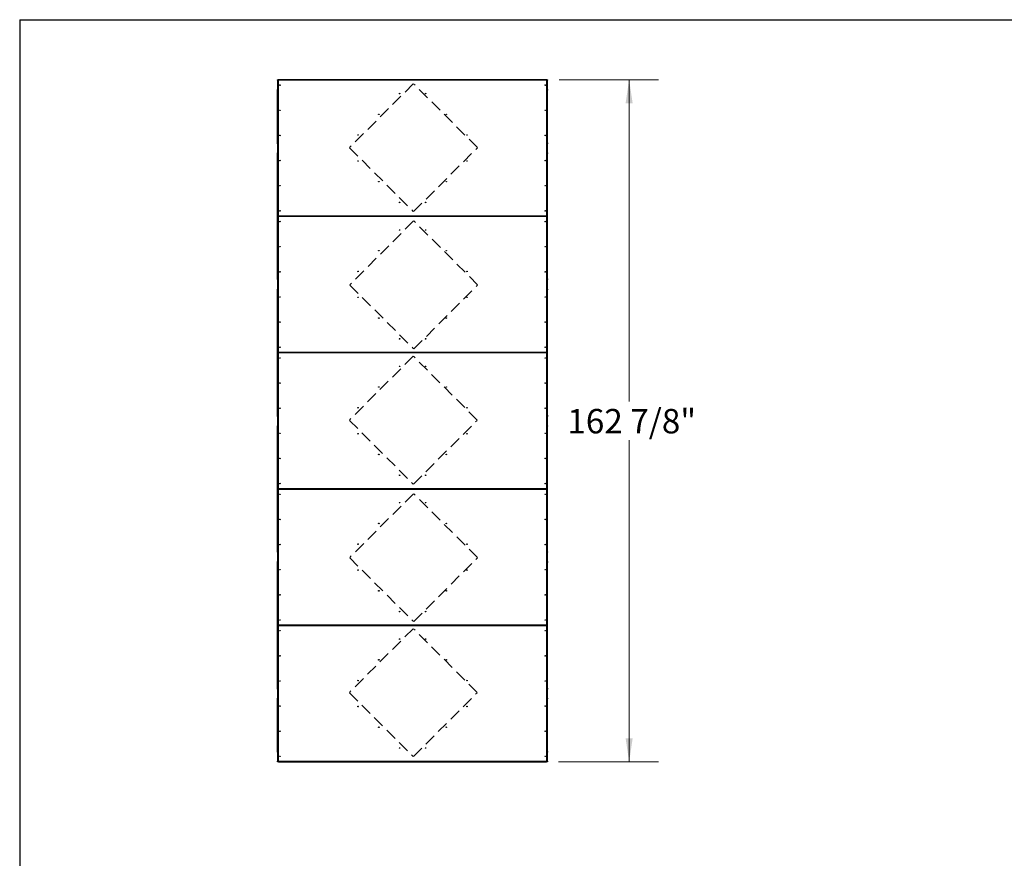
# Model space of a CAD drawing. Units: inches. Extents: x 19 to 596, y 21 to 458.
# Drawn here: x 19 to 254, y 257 to 458 of the extents above; entities that cross this region are included whole.
import ezdxf

# ---------------------------------------------------------------- set-up
doc = ezdxf.new("R2010")
doc.units = ezdxf.units.IN
doc.header["$LTSCALE"] = 56
doc.header["$MEASUREMENT"] = 0
doc.linetypes.add('HIDDEN', pattern=[0.075, 0.05, -0.025])
doc.layers.add('DRAWING_FORMAT_LINES', color=7, linetype='Continuous', lineweight=25)
doc.styles.add('SLDTEXTSTYLE0', font='GOTHIC.TTF', dxfattribs={"width": 0.913})
doc.dimstyles.new('SLDDIMSTYLE2', dxfattribs={"dimtxt": 5.833333, "dimasz": 5.6, "dimexe": 0, "dimexo": 0.0625, "dimgap": 1.458333, "dimtad": 0, "dimtih": 1, "dimtoh": 1, "dimdec": 6, "dimrnd": 1e-09, "dimzin": 12, "dimdsep": 46, "dimlunit": 5, "dimtxsty": 'SLDTEXTSTYLE0', "dimsah": 1, "dimcen": 0.09, "dimadec": 0, "dimazin": 3, "dimtfac": 1, "dimtdec": 3, "dimtofl": 0, "dimtmove": 0, "dimatfit": 3, "dimfxl": 1, "dimfrac": 2, "dimtolj": 1, "dimtzin": 12, "dimarcsym": 0})

# ---------------------------------------------------------------- blocks, each defined once
blk = doc.blocks.new('_D_3')
at = {"color": 7, "linetype": 'Continuous', "lineweight": 18}
for p, q in [((147.93, 443.21), (171.61, 443.21)), ((164.61, 443.21), (164.61, 366.43)), ((164.61, 280.39), (164.61, 357.17)), ((147.71, 280.39), (171.61, 280.39))]:
    blk.add_line(p, q, dxfattribs=at)
for points in [[(164.61, 443.21), (163.77, 437.61), (165.45, 437.61)], [(164.61, 280.39), (165.45, 285.99), (163.77, 285.99)]]:
    blk.add_solid(points, dxfattribs=at)
at = {"color": 7, "linetype": 'Continuous', "lineweight": 18, "insert": (149.85, 364.62), "char_height": 5.833, "attachment_point": 1, "style": 'SLDTEXTSTYLE0'}
blk.add_mtext('162 7/8"', dxfattribs=at)

msp = doc.modelspace()

# ---------------------------------------------------------------- linework, layer by layer
at = {"color": 7, "linetype": 'Continuous', "lineweight": 25}
for p, q in [((80.6274444, 443.1602627), (80.6274444, 443.2072377)), ((80.6274444, 443.2072377), (80.7832833, 443.2072377)), ((80.6274444, 443.1602627), (80.6914444, 443.1602627)), ((80.6274444, 443.0977627), (80.6274444, 443.1602627)), ((80.6914444, 443.0977627), (80.6274444, 443.0977627)), ((80.6274444, 443.0977627), (80.6274444, 440.8947127)), ((80.6914444, 443.1602627), (80.6914444, 443.1153989)), ((80.6969524, 443.1432377), (80.6914444, 443.1432377)), ((80.6914444, 443.1153989), (80.7554444, 443.1153989)), ((80.6914444, 443.0528989), (80.6914444, 443.1153989)), ((80.7554444, 443.0528989), (80.6914444, 443.0528989)), ((80.6914444, 443.0528989), (80.6914444, 410.7987766)), ((80.7554444, 443.1153989), (80.7554444, 443.0528989)), ((80.7554444, 443.0528989), (80.7554444, 410.7987766)), ((80.7832833, 443.1432377), (80.7832833, 443.2072377)), ((80.7832833, 443.2072377), (80.8457833, 443.2072377)), ((80.8457833, 443.1432377), (80.7832833, 443.1432377)), ((144.9674444, 443.1112377), (80.7874444, 443.1112377)), ((80.7874444, 443.1112377), (80.7874444, 410.7404377)), ((80.8457833, 443.2072377), (80.8457833, 443.1432377)), ((144.9091056, 443.2072377), (80.8457833, 443.2072377)), ((144.9091056, 443.1432377), (80.8457833, 443.1432377)), ((144.9091056, 443.1432377), (144.9091056, 443.2072377)), ((144.9091056, 443.2072377), (144.9716056, 443.2072377)), ((144.9716056, 443.1432377), (144.9091056, 443.1432377)), ((144.9674444, 410.7404377), (144.9674444, 443.1112377)), ((144.9716056, 443.2072377), (144.9716056, 443.1432377)), ((144.9716056, 443.2072377), (145.1274444, 443.2072377)), ((144.9994444, 443.1153989), (145.0634444, 443.1153989)), ((144.9994444, 443.0528989), (144.9994444, 443.1153989)), ((145.0634444, 443.0528989), (144.9994444, 443.0528989)), ((144.9994444, 410.7987766), (144.9994444, 443.0528989)), ((145.0634444, 443.1432377), (145.0579364, 443.1432377)), ((145.0634444, 443.1602627), (145.1274444, 443.1602627)), ((145.0634444, 443.1153989), (145.0634444, 443.1602627)), ((145.0634444, 443.1153989), (145.0634444, 443.0528989)), ((145.1274444, 443.0977627), (145.0634444, 443.0977627)), ((145.0634444, 410.7987766), (145.0634444, 443.0528989)), ((145.1274444, 443.2072377), (145.1274444, 443.1602627)), ((145.1274444, 443.1602627), (145.1274444, 443.0977627)), ((145.1274444, 440.8947127), (145.1274444, 443.0977627)), ((80.6274444, 440.8947127), (80.6914444, 440.8947127)), ((80.6274444, 440.8322127), (80.6274444, 440.8947127)), ((80.6274444, 440.8322127), (80.6914444, 440.8322127)), ((80.6274444, 440.7697127), (80.6274444, 440.8322127)), ((80.6914444, 440.7697127), (80.6274444, 440.7697127)), ((80.6274444, 428.1758127), (80.6274444, 440.7697127)), ((145.0634444, 440.8947127), (145.1274444, 440.8947127)), ((145.0634444, 440.8322127), (145.1274444, 440.8322127)), ((145.1274444, 440.7697127), (145.0634444, 440.7697127)), ((145.1274444, 440.8947127), (145.1274444, 440.8322127)), ((145.1274444, 440.8322127), (145.1274444, 440.7697127)), ((145.1274444, 428.1758127), (145.1274444, 440.7697127)), ((80.6274444, 428.1133127), (80.6274444, 428.1758127)), ((80.6274444, 428.1758127), (80.6914444, 428.1758127)), ((80.6914444, 428.1133127), (80.6274444, 428.1133127)), ((80.6274444, 428.0508127), (80.6274444, 428.1133127)), ((80.6914444, 428.0508127), (80.6274444, 428.0508127)), ((80.6274444, 428.0508127), (80.6274444, 428.0194377)), ((145.0634444, 428.1758127), (145.1274444, 428.1758127)), ((145.1274444, 428.1133127), (145.0634444, 428.1133127)), ((145.1274444, 428.0508127), (145.0634444, 428.0508127)), ((145.1274444, 428.1758127), (145.1274444, 428.1133127)), ((145.1274444, 428.1133127), (145.1274444, 428.0508127)), ((145.1274444, 428.0194377), (145.1274444, 428.0508127)), ((80.6274444, 428.0194377), (80.6914444, 428.0194377)), ((80.6274444, 427.9569377), (80.6274444, 428.0194377)), ((80.6914444, 427.9569377), (80.6274444, 427.9569377)), ((80.6274444, 427.9569377), (80.6274444, 425.7538877)), ((80.6274444, 425.7538877), (80.6914444, 425.7538877)), ((80.6274444, 425.6913877), (80.6274444, 425.7538877)), ((80.6274444, 425.6913877), (80.6914444, 425.6913877)), ((80.6274444, 425.6288877), (80.6274444, 425.6913877)), ((145.0634444, 428.0194377), (145.1274444, 428.0194377)), ((145.1274444, 427.9569377), (145.0634444, 427.9569377)), ((145.0634444, 425.7538877), (145.1274444, 425.7538877)), ((145.0634444, 425.6913877), (145.1274444, 425.6913877)), ((145.1274444, 428.0194377), (145.1274444, 427.9569377)), ((145.1274444, 425.7538877), (145.1274444, 427.9569377)), ((145.1274444, 425.7538877), (145.1274444, 425.6913877)), ((145.1274444, 425.6913877), (145.1274444, 425.6288877)), ((80.6914444, 425.6288877), (80.6274444, 425.6288877)), ((80.6274444, 395.6599877), (80.6274444, 425.6288877)), ((145.1274444, 425.6288877), (145.0634444, 425.6288877)), ((145.1274444, 395.6599877), (145.1274444, 425.6288877)), ((80.6914444, 410.7987766), (80.7554444, 410.7987766)), ((80.6914444, 410.7362766), (80.6914444, 410.7987766)), ((80.6914444, 410.5525989), (80.6914444, 410.7362766)), ((80.7554444, 410.7362766), (80.6914444, 410.7362766)), ((80.6914444, 410.5525989), (80.7554444, 410.5525989)), ((80.6914444, 410.4900989), (80.6914444, 410.5525989)), ((80.7554444, 410.4900989), (80.6914444, 410.4900989)), ((80.6914444, 410.4900989), (80.6914444, 378.2359766)), ((80.7554444, 410.7987766), (80.7554444, 410.7362766)), ((80.7554444, 410.5525989), (80.7554444, 410.4900989)), ((80.7554444, 410.4900989), (80.7554444, 378.2359766)), ((80.7832833, 410.6444377), (80.7832833, 410.7084377)), ((80.7832833, 410.7084377), (80.8457833, 410.7084377)), ((80.8457833, 410.6444377), (80.7832833, 410.6444377)), ((80.7832833, 410.5804377), (80.7832833, 410.6444377)), ((80.8457833, 410.5804377), (80.7832833, 410.5804377)), ((80.7874444, 410.7404377), (144.9674444, 410.7404377)), ((144.9674444, 410.5484377), (80.7874444, 410.5484377)), ((80.7874444, 410.5484377), (80.7874444, 378.1776377)), ((80.8457833, 410.7084377), (80.8457833, 410.6444377)), ((80.8457833, 410.7084377), (144.9091056, 410.7084377)), ((80.8457833, 410.6444377), (144.9091056, 410.6444377)), ((80.8457833, 410.6444377), (80.8457833, 410.5804377)), ((144.9091056, 410.5804377), (80.8457833, 410.5804377)), ((144.9091056, 410.6444377), (144.9091056, 410.7084377)), ((144.9091056, 410.7084377), (144.9716056, 410.7084377)), ((144.9716056, 410.6444377), (144.9091056, 410.6444377)), ((144.9091056, 410.5804377), (144.9091056, 410.6444377)), ((144.9716056, 410.5804377), (144.9091056, 410.5804377)), ((144.9674444, 378.1776377), (144.9674444, 410.5484377)), ((144.9716056, 410.7084377), (144.9716056, 410.6444377)), ((144.9716056, 410.6444377), (144.9716056, 410.5804377)), ((144.9994444, 410.7987766), (145.0634444, 410.7987766)), ((144.9994444, 410.7362766), (144.9994444, 410.7987766)), ((145.0634444, 410.7362766), (144.9994444, 410.7362766)), ((144.9994444, 410.5525989), (145.0634444, 410.5525989)), ((144.9994444, 410.4900989), (144.9994444, 410.5525989)), ((145.0634444, 410.4900989), (144.9994444, 410.4900989)), ((144.9994444, 378.2359766), (144.9994444, 410.4900989)), ((145.0634444, 410.7987766), (145.0634444, 410.7362766)), ((145.0634444, 410.5525989), (145.0634444, 410.7362766)), ((145.0634444, 410.5525989), (145.0634444, 410.4900989)), ((145.0634444, 378.2359766), (145.0634444, 410.4900989)), ((80.6274444, 395.6599877), (80.6914444, 395.6599877)), ((80.6274444, 395.5974877), (80.6274444, 395.6599877)), ((80.6914444, 395.5974877), (80.6274444, 395.5974877)), ((80.6274444, 395.5349877), (80.6274444, 395.5974877)), ((80.6914444, 395.5349877), (80.6274444, 395.5349877)), ((80.6274444, 395.5349877), (80.6274444, 393.3319377)), ((145.0634444, 395.6599877), (145.1274444, 395.6599877)), ((145.1274444, 395.5974877), (145.0634444, 395.5974877)), ((145.1274444, 395.5349877), (145.0634444, 395.5349877)), ((145.1274444, 395.6599877), (145.1274444, 395.5974877)), ((145.1274444, 395.5974877), (145.1274444, 395.5349877)), ((145.1274444, 393.3319377), (145.1274444, 395.5349877)), ((80.6274444, 393.3319377), (80.6914444, 393.3319377)), ((80.6274444, 393.2694377), (80.6274444, 393.3319377)), ((80.6914444, 393.2694377), (80.6274444, 393.2694377)), ((80.6274444, 393.2694377), (80.6274444, 393.1910877)), ((80.6274444, 393.1910877), (80.6914444, 393.1910877)), ((80.6274444, 393.1285877), (80.6274444, 393.1910877)), ((80.6274444, 393.0660877), (80.6274444, 393.1285877)), ((80.6274444, 393.1285877), (80.6914444, 393.1285877)), ((80.6914444, 393.0660877), (80.6274444, 393.0660877)), ((80.6274444, 363.0971877), (80.6274444, 393.0660877)), ((145.0634444, 393.3319377), (145.1274444, 393.3319377)), ((145.1274444, 393.2694377), (145.0634444, 393.2694377)), ((145.0634444, 393.1910877), (145.1274444, 393.1910877)), ((145.0634444, 393.1285877), (145.1274444, 393.1285877)), ((145.1274444, 393.0660877), (145.0634444, 393.0660877)), ((145.1274444, 393.3319377), (145.1274444, 393.2694377)), ((145.1274444, 393.1910877), (145.1274444, 393.2694377)), ((145.1274444, 393.1910877), (145.1274444, 393.1285877)), ((145.1274444, 393.1285877), (145.1274444, 393.0660877)), ((145.1274444, 363.0971877), (145.1274444, 393.0660877)), ((80.6914444, 378.2359766), (80.7554444, 378.2359766)), ((80.6914444, 378.1734766), (80.6914444, 378.2359766)), ((80.6914444, 378.1734766), (80.6914444, 377.9897989)), ((80.7554444, 378.1734766), (80.6914444, 378.1734766)), ((80.6914444, 377.9897989), (80.7554444, 377.9897989)), ((80.6914444, 377.9272989), (80.6914444, 377.9897989)), ((80.7554444, 377.9272989), (80.6914444, 377.9272989)), ((80.6914444, 377.9272989), (80.6914444, 345.6731766)), ((80.7554444, 378.2359766), (80.7554444, 378.1734766)), ((80.7554444, 377.9897989), (80.7554444, 377.9272989)), ((80.7554444, 377.9272989), (80.7554444, 345.6731766)), ((80.7832833, 378.0816377), (80.7832833, 378.1456377)), ((80.7832833, 378.1456377), (80.8457833, 378.1456377)), ((80.7832833, 378.0176377), (80.7832833, 378.0816377)), ((80.7832833, 378.0816377), (80.8457833, 378.0816377)), ((80.8457833, 378.0176377), (80.7832833, 378.0176377)), ((80.7874444, 378.1776377), (144.9674444, 378.1776377)), ((144.9674444, 377.9856377), (80.7874444, 377.9856377)), ((80.7874444, 377.9856377), (80.7874444, 345.6148377)), ((80.8457833, 378.1456377), (80.8457833, 378.0816377)), ((80.8457833, 378.1456377), (144.9091056, 378.1456377)), ((80.8457833, 378.0816377), (80.8457833, 378.0176377)), ((144.9091056, 378.0816377), (80.8457833, 378.0816377)), ((144.9091056, 378.0176377), (80.8457833, 378.0176377)), ((144.9091056, 378.0816377), (144.9091056, 378.1456377)), ((144.9091056, 378.1456377), (144.9716056, 378.1456377)), ((144.9091056, 378.0176377), (144.9091056, 378.0816377)), ((144.9091056, 378.0816377), (144.9716056, 378.0816377)), ((144.9716056, 378.0176377), (144.9091056, 378.0176377)), ((144.9674444, 345.6148377), (144.9674444, 377.9856377)), ((144.9716056, 378.1456377), (144.9716056, 378.0816377)), ((144.9716056, 378.0816377), (144.9716056, 378.0176377)), ((144.9994444, 378.2359766), (145.0634444, 378.2359766)), ((144.9994444, 378.1734766), (144.9994444, 378.2359766)), ((145.0634444, 378.1734766), (144.9994444, 378.1734766)), ((144.9994444, 377.9897989), (145.0634444, 377.9897989)), ((144.9994444, 377.9272989), (144.9994444, 377.9897989)), ((145.0634444, 377.9272989), (144.9994444, 377.9272989)), ((144.9994444, 345.6731766), (144.9994444, 377.9272989)), ((145.0634444, 378.2359766), (145.0634444, 378.1734766)), ((145.0634444, 377.9897989), (145.0634444, 378.1734766)), ((145.0634444, 377.9897989), (145.0634444, 377.9272989)), ((145.0634444, 345.6731766), (145.0634444, 377.9272989)), ((80.6274444, 363.0971877), (80.6914444, 363.0971877)), ((80.6274444, 363.0346877), (80.6274444, 363.0971877)), ((80.6914444, 363.0346877), (80.6274444, 363.0346877)), ((80.6274444, 362.9721877), (80.6274444, 363.0346877)), ((80.6914444, 362.9721877), (80.6274444, 362.9721877)), ((80.6274444, 362.9721877), (80.6274444, 362.8938377)), ((80.6274444, 362.8938377), (80.6914444, 362.8938377)), ((80.6274444, 362.8313377), (80.6274444, 362.8938377)), ((80.6914444, 362.8313377), (80.6274444, 362.8313377)), ((80.6274444, 362.8313377), (80.6274444, 360.6282877)), ((145.0634444, 363.0971877), (145.1274444, 363.0971877)), ((145.1274444, 363.0346877), (145.0634444, 363.0346877)), ((145.1274444, 362.9721877), (145.0634444, 362.9721877)), ((145.0634444, 362.8938377), (145.1274444, 362.8938377)), ((145.1274444, 362.8313377), (145.0634444, 362.8313377)), ((145.1274444, 363.0971877), (145.1274444, 363.0346877)), ((145.1274444, 363.0346877), (145.1274444, 362.9721877)), ((145.1274444, 362.8938377), (145.1274444, 362.9721877)), ((145.1274444, 362.8938377), (145.1274444, 362.8313377)), ((145.1274444, 360.6282877), (145.1274444, 362.8313377)), ((80.6274444, 360.6282877), (80.6914444, 360.6282877)), ((80.6274444, 360.5657877), (80.6274444, 360.6282877)), ((80.6274444, 360.5032877), (80.6274444, 360.5657877)), ((80.6274444, 360.5657877), (80.6914444, 360.5657877)), ((80.6914444, 360.5032877), (80.6274444, 360.5032877)), ((80.6274444, 330.5343877), (80.6274444, 360.5032877)), ((145.0634444, 360.6282877), (145.1274444, 360.6282877)), ((145.0634444, 360.5657877), (145.1274444, 360.5657877)), ((145.1274444, 360.5032877), (145.0634444, 360.5032877)), ((145.1274444, 360.6282877), (145.1274444, 360.5657877)), ((145.1274444, 360.5657877), (145.1274444, 360.5032877)), ((145.1274444, 330.5343877), (145.1274444, 360.5032877)), ((80.6914444, 345.6731766), (80.7554444, 345.6731766)), ((80.6914444, 345.6106766), (80.6914444, 345.6731766)), ((80.6914444, 345.4269989), (80.6914444, 345.6106766)), ((80.7554444, 345.6106766), (80.6914444, 345.6106766)), ((80.6914444, 345.4269989), (80.7554444, 345.4269989)), ((80.6914444, 345.3644989), (80.6914444, 345.4269989)), ((80.7554444, 345.3644989), (80.6914444, 345.3644989)), ((80.6914444, 345.3644989), (80.6914444, 313.1103766)), ((80.7554444, 345.6731766), (80.7554444, 345.6106766)), ((80.7554444, 345.4269989), (80.7554444, 345.3644989)), ((80.7554444, 345.3644989), (80.7554444, 313.1103766)), ((80.7832833, 345.5188377), (80.7832833, 345.5828377)), ((80.7832833, 345.5828377), (80.8457833, 345.5828377)), ((80.8457833, 345.5188377), (80.7832833, 345.5188377)), ((80.7832833, 345.4548377), (80.7832833, 345.5188377)), ((80.8457833, 345.4548377), (80.7832833, 345.4548377)), ((80.7874444, 345.6148377), (144.9674444, 345.6148377)), ((144.9674444, 345.4228377), (80.7874444, 345.4228377)), ((80.7874444, 345.4228377), (80.7874444, 313.0520377)), ((80.8457833, 345.5828377), (80.8457833, 345.5188377)), ((80.8457833, 345.5828377), (144.9091056, 345.5828377)), ((80.8457833, 345.5188377), (144.9091056, 345.5188377)), ((80.8457833, 345.5188377), (80.8457833, 345.4548377)), ((144.9091056, 345.4548377), (80.8457833, 345.4548377)), ((144.9091056, 345.5188377), (144.9091056, 345.5828377)), ((144.9091056, 345.5828377), (144.9716056, 345.5828377)), ((144.9716056, 345.5188377), (144.9091056, 345.5188377)), ((144.9091056, 345.4548377), (144.9091056, 345.5188377)), ((144.9716056, 345.4548377), (144.9091056, 345.4548377)), ((144.9674444, 313.0520377), (144.9674444, 345.4228377)), ((144.9716056, 345.5828377), (144.9716056, 345.5188377)), ((144.9716056, 345.5188377), (144.9716056, 345.4548377)), ((144.9994444, 345.6731766), (145.0634444, 345.6731766)), ((144.9994444, 345.6106766), (144.9994444, 345.6731766)), ((145.0634444, 345.6106766), (144.9994444, 345.6106766)), ((144.9994444, 345.4269989), (145.0634444, 345.4269989)), ((144.9994444, 345.3644989), (144.9994444, 345.4269989)), ((145.0634444, 345.3644989), (144.9994444, 345.3644989)), ((144.9994444, 313.1103766), (144.9994444, 345.3644989)), ((145.0634444, 345.6731766), (145.0634444, 345.6106766)), ((145.0634444, 345.4269989), (145.0634444, 345.6106766)), ((145.0634444, 345.4269989), (145.0634444, 345.3644989)), ((145.0634444, 313.1103766), (145.0634444, 345.3644989)), ((80.6274444, 330.4718877), (80.6274444, 330.5343877)), ((80.6274444, 330.5343877), (80.6914444, 330.5343877)), ((80.6914444, 330.4718877), (80.6274444, 330.4718877)), ((80.6274444, 330.4093877), (80.6274444, 330.4718877)), ((80.6914444, 330.4093877), (80.6274444, 330.4093877)), ((80.6274444, 330.4093877), (80.6274444, 328.2063377)), ((145.0634444, 330.5343877), (145.1274444, 330.5343877)), ((145.1274444, 330.4718877), (145.0634444, 330.4718877)), ((145.1274444, 330.4093877), (145.0634444, 330.4093877)), ((145.1274444, 330.5343877), (145.1274444, 330.4718877)), ((145.1274444, 330.4718877), (145.1274444, 330.4093877)), ((145.1274444, 328.2063377), (145.1274444, 330.4093877)), ((80.6274444, 328.2063377), (80.6914444, 328.2063377)), ((80.6274444, 328.1438377), (80.6274444, 328.2063377)), ((80.6274444, 328.1438377), (80.6274444, 328.0654877)), ((80.6914444, 328.1438377), (80.6274444, 328.1438377)), ((80.6274444, 328.0654877), (80.6914444, 328.0654877)), ((80.6274444, 328.0029877), (80.6274444, 328.0654877)), ((80.6274444, 328.0029877), (80.6914444, 328.0029877)), ((80.6274444, 327.9404877), (80.6274444, 328.0029877)), ((80.6914444, 327.9404877), (80.6274444, 327.9404877)), ((80.6274444, 297.9715877), (80.6274444, 327.9404877)), ((145.0634444, 328.2063377), (145.1274444, 328.2063377)), ((145.1274444, 328.1438377), (145.0634444, 328.1438377)), ((145.0634444, 328.0654877), (145.1274444, 328.0654877)), ((145.0634444, 328.0029877), (145.1274444, 328.0029877)), ((145.1274444, 327.9404877), (145.0634444, 327.9404877)), ((145.1274444, 328.2063377), (145.1274444, 328.1438377)), ((145.1274444, 328.0654877), (145.1274444, 328.1438377)), ((145.1274444, 328.0654877), (145.1274444, 328.0029877)), ((145.1274444, 328.0029877), (145.1274444, 327.9404877)), ((145.1274444, 297.9715877), (145.1274444, 327.9404877)), ((80.6914444, 313.1103766), (80.7554444, 313.1103766)), ((80.6914444, 313.0478766), (80.6914444, 313.1103766)), ((80.6914444, 313.0478766), (80.6914444, 312.8641989)), ((80.7554444, 313.0478766), (80.6914444, 313.0478766)), ((80.6914444, 312.8641989), (80.7554444, 312.8641989)), ((80.6914444, 312.8016989), (80.6914444, 312.8641989)), ((80.7554444, 312.8016989), (80.6914444, 312.8016989)), ((80.6914444, 312.8016989), (80.6914444, 280.5475766)), ((80.7554444, 313.1103766), (80.7554444, 313.0478766)), ((80.7554444, 312.8641989), (80.7554444, 312.8016989)), ((80.7554444, 312.8016989), (80.7554444, 280.5475766)), ((80.7832833, 312.9560377), (80.7832833, 313.0200377)), ((80.7832833, 313.0200377), (80.8457833, 313.0200377)), ((80.8457833, 312.9560377), (80.7832833, 312.9560377)), ((80.7832833, 312.8920377), (80.7832833, 312.9560377)), ((80.8457833, 312.8920377), (80.7832833, 312.8920377)), ((80.7874444, 313.0520377), (144.9674444, 313.0520377)), ((144.9674444, 312.8600377), (80.7874444, 312.8600377)), ((80.7874444, 312.8600377), (80.7874444, 280.4892377)), ((80.8457833, 313.0200377), (80.8457833, 312.9560377)), ((80.8457833, 313.0200377), (144.9091056, 313.0200377)), ((80.8457833, 312.9560377), (144.9091056, 312.9560377)), ((80.8457833, 312.9560377), (80.8457833, 312.8920377)), ((144.9091056, 312.8920377), (80.8457833, 312.8920377)), ((144.9091056, 312.9560377), (144.9091056, 313.0200377)), ((144.9091056, 313.0200377), (144.9716056, 313.0200377)), ((144.9716056, 312.9560377), (144.9091056, 312.9560377)), ((144.9091056, 312.8920377), (144.9091056, 312.9560377)), ((144.9716056, 312.8920377), (144.9091056, 312.8920377)), ((144.9674444, 280.4892377), (144.9674444, 312.8600377)), ((144.9716056, 313.0200377), (144.9716056, 312.9560377)), ((144.9716056, 312.9560377), (144.9716056, 312.8920377)), ((144.9994444, 313.1103766), (145.0634444, 313.1103766)), ((144.9994444, 313.0478766), (144.9994444, 313.1103766)), ((145.0634444, 313.0478766), (144.9994444, 313.0478766)), ((144.9994444, 312.8641989), (145.0634444, 312.8641989)), ((144.9994444, 312.8016989), (144.9994444, 312.8641989)), ((145.0634444, 312.8016989), (144.9994444, 312.8016989)), ((144.9994444, 280.5475766), (144.9994444, 312.8016989)), ((145.0634444, 313.1103766), (145.0634444, 313.0478766)), ((145.0634444, 312.8641989), (145.0634444, 313.0478766)), ((145.0634444, 312.8641989), (145.0634444, 312.8016989)), ((145.0634444, 280.5475766), (145.0634444, 312.8016989)), ((80.6274444, 297.9715877), (80.6914444, 297.9715877)), ((80.6274444, 297.9090877), (80.6274444, 297.9715877)), ((80.6914444, 297.9090877), (80.6274444, 297.9090877)), ((80.6274444, 297.8465877), (80.6274444, 297.9090877)), ((80.6914444, 297.8465877), (80.6274444, 297.8465877)), ((80.6274444, 297.8465877), (80.6274444, 297.8152127)), ((80.6274444, 297.8152127), (80.6914444, 297.8152127)), ((80.6274444, 297.7527127), (80.6274444, 297.8152127)), ((80.6914444, 297.7527127), (80.6274444, 297.7527127)), ((80.6274444, 297.7527127), (80.6274444, 295.5496627)), ((145.0634444, 297.9715877), (145.1274444, 297.9715877)), ((145.1274444, 297.9090877), (145.0634444, 297.9090877)), ((145.1274444, 297.8465877), (145.0634444, 297.8465877)), ((145.0634444, 297.8152127), (145.1274444, 297.8152127)), ((145.1274444, 297.7527127), (145.0634444, 297.7527127)), ((145.1274444, 297.9715877), (145.1274444, 297.9090877)), ((145.1274444, 297.9090877), (145.1274444, 297.8465877)), ((145.1274444, 297.8152127), (145.1274444, 297.8465877)), ((145.1274444, 297.8152127), (145.1274444, 297.7527127)), ((145.1274444, 295.5496627), (145.1274444, 297.7527127)), ((80.6274444, 295.5496627), (80.6914444, 295.5496627)), ((80.6274444, 295.4871627), (80.6274444, 295.5496627)), ((80.6274444, 295.4246627), (80.6274444, 295.4871627)), ((80.6274444, 295.4871627), (80.6914444, 295.4871627)), ((80.6914444, 295.4246627), (80.6274444, 295.4246627)), ((80.6274444, 282.8307627), (80.6274444, 295.4246627)), ((145.0634444, 295.5496627), (145.1274444, 295.5496627)), ((145.0634444, 295.4871627), (145.1274444, 295.4871627)), ((145.1274444, 295.4246627), (145.0634444, 295.4246627)), ((145.1274444, 295.5496627), (145.1274444, 295.4871627)), ((145.1274444, 295.4871627), (145.1274444, 295.4246627)), ((145.1274444, 282.8307627), (145.1274444, 295.4246627)), ((80.6274444, 282.7682627), (80.6274444, 282.8307627)), ((80.6274444, 282.8307627), (80.6914444, 282.8307627)), ((80.6914444, 282.7682627), (80.6274444, 282.7682627)), ((80.6274444, 282.7057627), (80.6274444, 282.7682627)), ((80.6914444, 282.7057627), (80.6274444, 282.7057627)), ((80.6274444, 282.7057627), (80.6274444, 280.5027127)), ((145.0634444, 282.8307627), (145.1274444, 282.8307627)), ((145.1274444, 282.7682627), (145.0634444, 282.7682627)), ((145.1274444, 282.7057627), (145.0634444, 282.7057627)), ((145.1274444, 282.8307627), (145.1274444, 282.7682627)), ((145.1274444, 282.7682627), (145.1274444, 282.7057627)), ((145.1274444, 280.5027127), (145.1274444, 282.7057627)), ((80.6274444, 280.5027127), (80.6914444, 280.5027127)), ((80.6274444, 280.4402127), (80.6274444, 280.5027127)), ((80.6914444, 280.4402127), (80.6274444, 280.4402127)), ((80.6274444, 280.3932377), (80.6274444, 280.4402127)), ((80.7832833, 280.3932377), (80.6274444, 280.3932377)), ((80.6914444, 280.5475766), (80.7554444, 280.5475766)), ((80.6914444, 280.4850766), (80.6914444, 280.5475766)), ((80.6914444, 280.4850766), (80.6914444, 280.4402127)), ((80.7554444, 280.4850766), (80.6914444, 280.4850766)), ((80.6914444, 280.4572377), (80.6969524, 280.4572377)), ((80.7554444, 280.5475766), (80.7554444, 280.4850766)), ((80.7832833, 280.3932377), (80.7832833, 280.4572377)), ((80.7832833, 280.4572377), (80.8457833, 280.4572377)), ((80.8457833, 280.3932377), (80.7832833, 280.3932377)), ((80.7874444, 280.4892377), (144.9674444, 280.4892377)), ((80.8457833, 280.4572377), (80.8457833, 280.3932377)), ((80.8457833, 280.4572377), (144.9091056, 280.4572377)), ((80.8457833, 280.3932377), (144.9091056, 280.3932377)), ((144.9091056, 280.3932377), (144.9091056, 280.4572377)), ((144.9091056, 280.4572377), (144.9716056, 280.4572377)), ((144.9716056, 280.3932377), (144.9091056, 280.3932377)), ((144.9716056, 280.4572377), (144.9716056, 280.3932377)), ((145.1274444, 280.3932377), (144.9716056, 280.3932377)), ((144.9994444, 280.5475766), (145.0634444, 280.5475766)), ((144.9994444, 280.4850766), (144.9994444, 280.5475766)), ((145.0634444, 280.4850766), (144.9994444, 280.4850766)), ((145.0579364, 280.4572377), (145.0634444, 280.4572377)), ((145.0634444, 280.5475766), (145.0634444, 280.4850766)), ((145.0634444, 280.5027127), (145.1274444, 280.5027127)), ((145.0634444, 280.4402127), (145.0634444, 280.4850766)), ((145.1274444, 280.4402127), (145.0634444, 280.4402127)), ((145.1274444, 280.5027127), (145.1274444, 280.4402127)), ((145.1274444, 280.4402127), (145.1274444, 280.3932377))]:
    msp.add_line(p, q, dxfattribs=at)
at = {"color": 7, "linetype": 'HIDDEN', "lineweight": 18}
for p, q in [((113.0598545, 442.2698641), (97.8358455, 427.0458551)), ((128.3545741, 427.0458551), (113.1305651, 442.2698641)), ((97.8358455, 426.9751444), (113.0598545, 411.7511354)), ((113.1305651, 411.7511354), (128.3545741, 426.9751444)), ((113.1305651, 409.4973595), (97.9065561, 394.2733505)), ((128.4252848, 394.2733505), (113.2012758, 409.4973595)), ((97.9065561, 394.2026398), (113.1305651, 378.9786308)), ((113.2012758, 378.9786308), (128.4252848, 394.2026398)), ((113.0185172, 377.1911197), (97.7945082, 361.9671107)), ((128.3132368, 361.9671107), (113.0892278, 377.1911197)), ((97.7945082, 361.8964), (113.0185172, 346.672391)), ((113.0892278, 346.672391), (128.3132368, 361.8964)), ((113.0892278, 344.3747244), (97.8652189, 329.1507154)), ((128.3839475, 329.1507154), (113.1599385, 344.3747244)), ((97.8652189, 329.0800047), (113.0892278, 313.8559957)), ((113.1599385, 313.8559957), (128.3839475, 329.0800047)), ((113.0185172, 312.154968), (97.7945082, 296.930959)), ((128.3132368, 296.930959), (113.0892278, 312.154968)), ((97.7945082, 296.8602483), (113.0185172, 281.6362393)), ((113.0892278, 281.6362393), (128.3132368, 296.8602483))]:
    msp.add_line(p, q, dxfattribs=at)
at = {"color": 7, "linetype": 'Continuous', "lineweight": 25}
for centre in [(81.1914444, 441.9258377), (109.7712193, 439.9220826), (115.9836695, 439.9220826), (144.5634444, 441.9258377), (81.1914444, 435.9258377), (144.5634444, 435.9258377), (104.8214719, 434.9723352), (120.9334169, 434.9723352), (81.1914444, 429.9258377), (99.8717244, 430.0225877), (125.8831644, 430.0225877), (144.5634444, 429.9258377), (81.1914444, 423.9258377), (99.8717244, 423.8290877), (125.8831644, 423.8290877), (144.5634444, 423.9258377), (104.8214719, 418.8793402), (120.9334169, 418.8793402), (81.1914444, 417.9258377), (144.5634444, 417.9258377), (109.7712193, 413.9295928), (115.9836695, 413.9295928), (81.1914444, 411.9258377), (144.5634444, 411.9258377), (81.1914444, 409.3630377), (144.5634444, 409.3630377), (109.7712193, 407.3592826), (115.9836695, 407.3592826), (81.1914444, 403.3630377), (104.8214719, 402.4095352), (120.9334169, 402.4095352), (144.5634444, 403.3630377), (99.8717244, 397.4597877), (125.8831644, 397.4597877), (81.1914444, 397.3630377), (144.5634444, 397.3630377), (81.1914444, 391.3630377), (99.8717244, 391.2662877), (125.8831644, 391.2662877), (144.5634444, 391.3630377), (104.8214719, 386.3165402), (120.9334169, 386.3165402), (81.1914444, 385.3630377), (144.5634444, 385.3630377), (109.7712193, 381.3667928), (115.9836695, 381.3667928), (81.1914444, 379.3630377), (144.5634444, 379.3630377), (81.1914444, 376.8002377), (144.5634444, 376.8002377), (109.7712193, 374.7964826), (115.9836695, 374.7964826), (81.1914444, 370.8002377), (104.8214719, 369.8467352), (120.9334169, 369.8467352), (144.5634444, 370.8002377), (81.1914444, 364.8002377), (99.8717244, 364.8969877), (125.8831644, 364.8969877), (144.5634444, 364.8002377), (81.1914444, 358.8002377), (99.8717244, 358.7034877), (125.8831644, 358.7034877), (144.5634444, 358.8002377), (81.1914444, 352.8002377), (104.8214719, 353.7537402), (120.9334169, 353.7537402), (144.5634444, 352.8002377), (109.7712193, 348.8039928), (115.9836695, 348.8039928), (81.1914444, 346.8002377), (144.5634444, 346.8002377), (81.1914444, 344.2374377), (144.5634444, 344.2374377), (109.7712193, 342.2336826), (115.9836695, 342.2336826), (81.1914444, 338.2374377), (104.8214719, 337.2839352), (120.9334169, 337.2839352), (144.5634444, 338.2374377), (81.1914444, 332.2374377), (99.8717244, 332.3341877), (125.8831644, 332.3341877), (144.5634444, 332.2374377), (81.1914444, 326.2374377), (99.8717244, 326.1406877), (125.8831644, 326.1406877), (144.5634444, 326.2374377), (81.1914444, 320.2374377), (104.8214719, 321.1909402), (120.9334169, 321.1909402), (144.5634444, 320.2374377), (109.7712193, 316.2411928), (115.9836695, 316.2411928), (81.1914444, 314.2374377), (144.5634444, 314.2374377), (81.1914444, 311.6746377), (144.5634444, 311.6746377), (109.7712193, 309.6708826), (115.9836695, 309.6708826), (81.1914444, 305.6746377), (104.8214719, 304.7211352), (120.9334169, 304.7211352), (144.5634444, 305.6746377), (81.1914444, 299.6746377), (99.8717244, 299.7713877), (125.8831644, 299.7713877), (144.5634444, 299.6746377), (81.1914444, 293.6746377), (99.8717244, 293.5778877), (125.8831644, 293.5778877), (144.5634444, 293.6746377), (81.1914444, 287.6746377), (104.8214719, 288.6281402), (120.9334169, 288.6281402), (144.5634444, 287.6746377), (109.7712193, 283.6783928), (115.9836695, 283.6783928), (81.1914444, 281.6746377), (144.5634444, 281.6746377)]:
    msp.add_circle(centre, 0.064, dxfattribs=at)
for centre, radius, start, end in [((80.7874444, 443.1111877), 0.096, 92.484281989, 177.485848032), ((80.7874444, 443.1111877), 0.032, 97.006747818, 172.855398957), ((144.9674444, 443.1111877), 0.032, 7.12751633, 82.976456878), ((144.9674444, 443.1111877), 0.096, 2.514151971, 87.51571797), ((80.7874444, 280.4892877), 0.096, 182.514151969, 267.515718017), ((80.7874444, 280.4892877), 0.032, 187.12751638, 262.976457009), ((144.9674444, 280.4892877), 0.032, 277.006747937, 352.855399006), ((144.9674444, 280.4892877), 0.096, 272.484282031, 357.485848031)]:
    msp.add_arc(centre, radius, start, end, dxfattribs=at)
for points in [[(80.7874444, 443.1112377), (80.7832512, 443.1115845), (80.7748649, 443.112278), (80.7642874, 443.1133183), (80.7568874, 443.1143586), (80.7559254, 443.1150521), (80.7554444, 443.1153989)], [(80.7832833, 443.1432377), (80.78363, 443.1427567), (80.7843235, 443.1417947), (80.7853638, 443.1343947), (80.7864041, 443.1238173), (80.7870976, 443.1154309), (80.7874444, 443.1112377)], [(144.9674444, 443.1112377), (144.9677912, 443.1154309), (144.9684847, 443.1238173), (144.969525, 443.1343947), (144.9705653, 443.1417947), (144.9712588, 443.1427567), (144.9716056, 443.1432377)], [(144.9994444, 443.1153989), (144.9989634, 443.1150521), (144.9980014, 443.1143586), (144.9906014, 443.1133183), (144.980024, 443.112278), (144.9716376, 443.1115845), (144.9674444, 443.1112377)], [(80.7554444, 410.7362766), (80.7559254, 410.7366233), (80.7568874, 410.7373168), (80.7642874, 410.7383571), (80.7748649, 410.7393974), (80.7832512, 410.7400909), (80.7874444, 410.7404377)], [(80.7874444, 410.5484377), (80.7832512, 410.5487845), (80.7748649, 410.549478), (80.7642874, 410.5505183), (80.7568874, 410.5515586), (80.7559254, 410.5522521), (80.7554444, 410.5525989)], [(80.7874444, 410.7404377), (80.7870976, 410.7362445), (80.7864041, 410.7278581), (80.7853638, 410.7172807), (80.7843235, 410.7098807), (80.78363, 410.7089187), (80.7832833, 410.7084377)], [(80.7832833, 410.5804377), (80.78363, 410.5799567), (80.7843235, 410.5789947), (80.7853638, 410.5715947), (80.7864041, 410.5610173), (80.7870976, 410.5526309), (80.7874444, 410.5484377)], [(144.9716056, 410.7084377), (144.9712588, 410.7089187), (144.9705653, 410.7098807), (144.969525, 410.7172807), (144.9684847, 410.7278581), (144.9677912, 410.7362445), (144.9674444, 410.7404377)], [(144.9674444, 410.7404377), (144.9716376, 410.7400909), (144.980024, 410.7393974), (144.9906014, 410.7383571), (144.9980014, 410.7373168), (144.9989634, 410.7366233), (144.9994444, 410.7362766)], [(144.9674444, 410.5484377), (144.9677912, 410.5526309), (144.9684847, 410.5610173), (144.969525, 410.5715947), (144.9705653, 410.5789947), (144.9712588, 410.5799567), (144.9716056, 410.5804377)], [(144.9994444, 410.5525989), (144.9989634, 410.5522521), (144.9980014, 410.5515586), (144.9906014, 410.5505183), (144.980024, 410.549478), (144.9716376, 410.5487845), (144.9674444, 410.5484377)], [(80.7554444, 378.1734766), (80.7559254, 378.1738233), (80.7568874, 378.1745168), (80.7642874, 378.1755571), (80.7748649, 378.1765974), (80.7832512, 378.1772909), (80.7874444, 378.1776377)], [(80.7874444, 377.9856377), (80.7832512, 377.9859845), (80.7748649, 377.986678), (80.7642874, 377.9877183), (80.7568874, 377.9887586), (80.7559254, 377.9894521), (80.7554444, 377.9897989)], [(80.7874444, 378.1776377), (80.7870976, 378.1734445), (80.7864041, 378.1650581), (80.7853638, 378.1544807), (80.7843235, 378.1470807), (80.78363, 378.1461187), (80.7832833, 378.1456377)], [(80.7832833, 378.0176377), (80.78363, 378.0171567), (80.7843235, 378.0161947), (80.7853638, 378.0087947), (80.7864041, 377.9982173), (80.7870976, 377.9898309), (80.7874444, 377.9856377)], [(144.9716056, 378.1456377), (144.9712588, 378.1461187), (144.9705653, 378.1470807), (144.969525, 378.1544807), (144.9684847, 378.1650581), (144.9677912, 378.1734445), (144.9674444, 378.1776377)], [(144.9674444, 378.1776377), (144.9716376, 378.1772909), (144.980024, 378.1765974), (144.9906014, 378.1755571), (144.9980014, 378.1745168), (144.9989634, 378.1738233), (144.9994444, 378.1734766)], [(144.9674444, 377.9856377), (144.9677912, 377.9898309), (144.9684847, 377.9982173), (144.969525, 378.0087947), (144.9705653, 378.0161947), (144.9712588, 378.0171567), (144.9716056, 378.0176377)], [(144.9994444, 377.9897989), (144.9989634, 377.9894521), (144.9980014, 377.9887586), (144.9906014, 377.9877183), (144.980024, 377.986678), (144.9716376, 377.9859845), (144.9674444, 377.9856377)], [(80.7554444, 345.6106766), (80.7559254, 345.6110233), (80.7568874, 345.6117168), (80.7642874, 345.6127571), (80.7748649, 345.6137974), (80.7832512, 345.6144909), (80.7874444, 345.6148377)], [(80.7874444, 345.4228377), (80.7832512, 345.4231845), (80.7748649, 345.423878), (80.7642874, 345.4249183), (80.7568874, 345.4259586), (80.7559254, 345.4266521), (80.7554444, 345.4269989)], [(80.7874444, 345.6148377), (80.7870976, 345.6106445), (80.7864041, 345.6022581), (80.7853638, 345.5916807), (80.7843235, 345.5842807), (80.78363, 345.5833187), (80.7832833, 345.5828377)], [(80.7832833, 345.4548377), (80.78363, 345.4543567), (80.7843235, 345.4533947), (80.7853638, 345.4459947), (80.7864041, 345.4354173), (80.7870976, 345.4270309), (80.7874444, 345.4228377)], [(144.9716056, 345.5828377), (144.9712588, 345.5833187), (144.9705653, 345.5842807), (144.969525, 345.5916807), (144.9684847, 345.6022581), (144.9677912, 345.6106445), (144.9674444, 345.6148377)], [(144.9674444, 345.6148377), (144.9716376, 345.6144909), (144.980024, 345.6137974), (144.9906014, 345.6127571), (144.9980014, 345.6117168), (144.9989634, 345.6110233), (144.9994444, 345.6106766)], [(144.9674444, 345.4228377), (144.9677912, 345.4270309), (144.9684847, 345.4354173), (144.969525, 345.4459947), (144.9705653, 345.4533947), (144.9712588, 345.4543567), (144.9716056, 345.4548377)], [(144.9994444, 345.4269989), (144.9989634, 345.4266521), (144.9980014, 345.4259586), (144.9906014, 345.4249183), (144.980024, 345.423878), (144.9716376, 345.4231845), (144.9674444, 345.4228377)], [(80.7554444, 313.0478766), (80.7559254, 313.0482233), (80.7568874, 313.0489168), (80.7642874, 313.0499571), (80.7748649, 313.0509974), (80.7832512, 313.0516909), (80.7874444, 313.0520377)], [(80.7874444, 312.8600377), (80.7832512, 312.8603845), (80.7748649, 312.861078), (80.7642874, 312.8621183), (80.7568874, 312.8631586), (80.7559254, 312.8638521), (80.7554444, 312.8641989)], [(80.7874444, 313.0520377), (80.7870976, 313.0478445), (80.7864041, 313.0394581), (80.7853638, 313.0288807), (80.7843235, 313.0214807), (80.78363, 313.0205187), (80.7832833, 313.0200377)], [(80.7832833, 312.8920377), (80.78363, 312.8915567), (80.7843235, 312.8905947), (80.7853638, 312.8831947), (80.7864041, 312.8726173), (80.7870976, 312.8642309), (80.7874444, 312.8600377)], [(144.9716056, 313.0200377), (144.9712588, 313.0205187), (144.9705653, 313.0214807), (144.969525, 313.0288807), (144.9684847, 313.0394581), (144.9677912, 313.0478445), (144.9674444, 313.0520377)], [(144.9674444, 313.0520377), (144.9716376, 313.0516909), (144.980024, 313.0509974), (144.9906014, 313.0499571), (144.9980014, 313.0489168), (144.9989634, 313.0482233), (144.9994444, 313.0478766)], [(144.9674444, 312.8600377), (144.9677912, 312.8642309), (144.9684847, 312.8726173), (144.969525, 312.8831947), (144.9705653, 312.8905947), (144.9712588, 312.8915567), (144.9716056, 312.8920377)], [(144.9994444, 312.8641989), (144.9989634, 312.8638521), (144.9980014, 312.8631586), (144.9906014, 312.8621183), (144.980024, 312.861078), (144.9716376, 312.8603845), (144.9674444, 312.8600377)], [(80.7554444, 280.4850766), (80.7559254, 280.4854233), (80.7568874, 280.4861168), (80.7642874, 280.4871571), (80.7748649, 280.4881974), (80.7832512, 280.4888909), (80.7874444, 280.4892377)], [(80.7874444, 280.4892377), (80.7870976, 280.4850445), (80.7864041, 280.4766581), (80.7853638, 280.4660807), (80.7843235, 280.4586807), (80.78363, 280.4577187), (80.7832833, 280.4572377)], [(144.9716056, 280.4572377), (144.9712588, 280.4577187), (144.9705653, 280.4586807), (144.969525, 280.4660807), (144.9684847, 280.4766581), (144.9677912, 280.4850445), (144.9674444, 280.4892377)], [(144.9674444, 280.4892377), (144.9716376, 280.4888909), (144.980024, 280.4881974), (144.9906014, 280.4871571), (144.9980014, 280.4861168), (144.9989634, 280.4854233), (144.9994444, 280.4850766)]]:
    msp.add_open_spline(points, degree=3, dxfattribs=at)
at = {"layer": 'DRAWING_FORMAT_LINES', "color": 8, "true_color": 0x808080}
for q in [(593.036646, 457.5575165), (19.036646, 59.375898)]:
    msp.add_line((19.036646, 457.5575165), q, dxfattribs=at)

# ---------------------------------------------------------------- dimensions: what is measured, and where the dimension line sits
at = {"color": 7, "linetype": 'Continuous', "lineweight": 18}
dim = msp.add_linear_dim(base=(164.607982, 280.3932377), p1=(145.1274444, 443.2072377), p2=(144.9091056, 280.3932377), angle=90, dimstyle='SLDDIMSTYLE2', dxfattribs=at)
dim.commit()
dim.dimension.update_dxf_attribs({"geometry": '_D_3', "text_midpoint": (164.607982, 361.8002377), "dimtype": 160})

doc.saveas('drawing.dxf')
